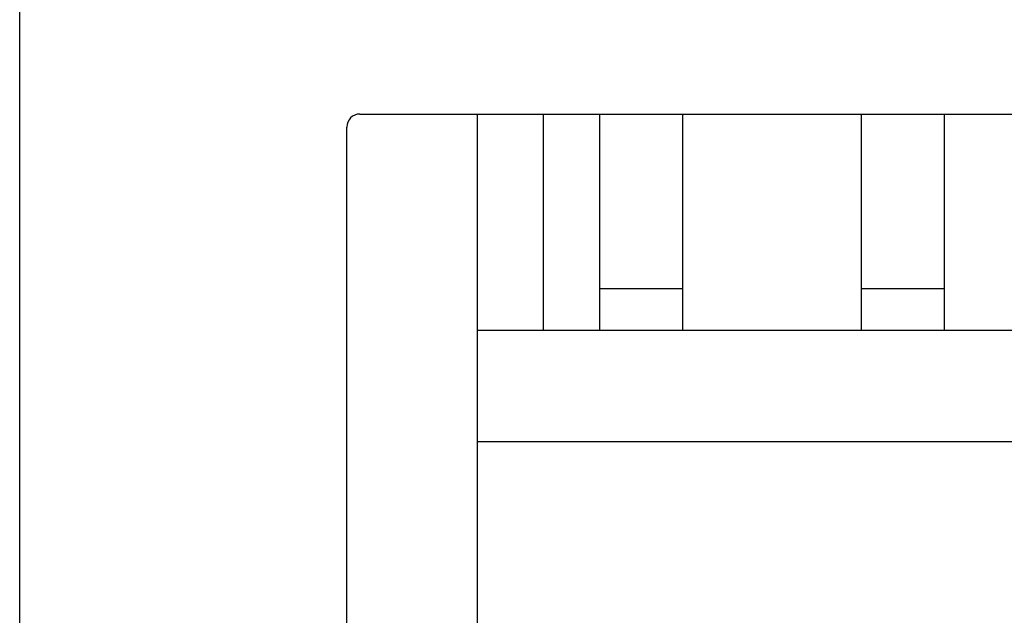
# Model space of a CAD drawing. Extents: x 0 to 594, y 0 to 420.
# Drawn here: x 250 to 265, y 133 to 142 of the extents above; entities that cross this region are included whole.
import ezdxf

# ---------------------------------------------------------------- set-up
doc = ezdxf.new("R2010")
doc.units = 0
doc.header["$LTSCALE"] = 32.67
doc.header["$MEASUREMENT"] = 0
doc.layers.add('13000_TOP', color=7, linetype='CONTINUOUS')

msp = doc.modelspace()

# ---------------------------------------------------------------- linework, layer by layer
at = {"layer": '13000_TOP', "color": 7, "linetype": 'Continuous'}
for p, q in [((249.94376, 117.0139), (249.94376, 151.1139)), ((255.14376, 140.2139), (289.74376, 140.2139)), ((256.94376, 123.7039), (256.94376, 140.2139)), ((257.94376, 140.2139), (257.94376, 136.9039)), ((258.80876, 136.9039), (258.80876, 140.2139)), ((260.07876, 136.9039), (260.07876, 140.2139)), ((262.80876, 136.9039), (262.80876, 140.2139)), ((264.07876, 136.9039), (264.07876, 140.2139)), ((254.94376, 117.0139), (254.94376, 140.0139)), ((258.80876, 137.5499), (260.07876, 137.5499)), ((262.80876, 137.5499), (264.07876, 137.5499)), ((285.94376, 136.9039), (256.94376, 136.9039)), ((285.94376, 135.2039), (256.94376, 135.2039))]:
    msp.add_line(p, q, dxfattribs=at)
msp.add_arc((255.14376, 140.0139), 0.2, 90, 180, dxfattribs=at)

doc.saveas('drawing.dxf')
